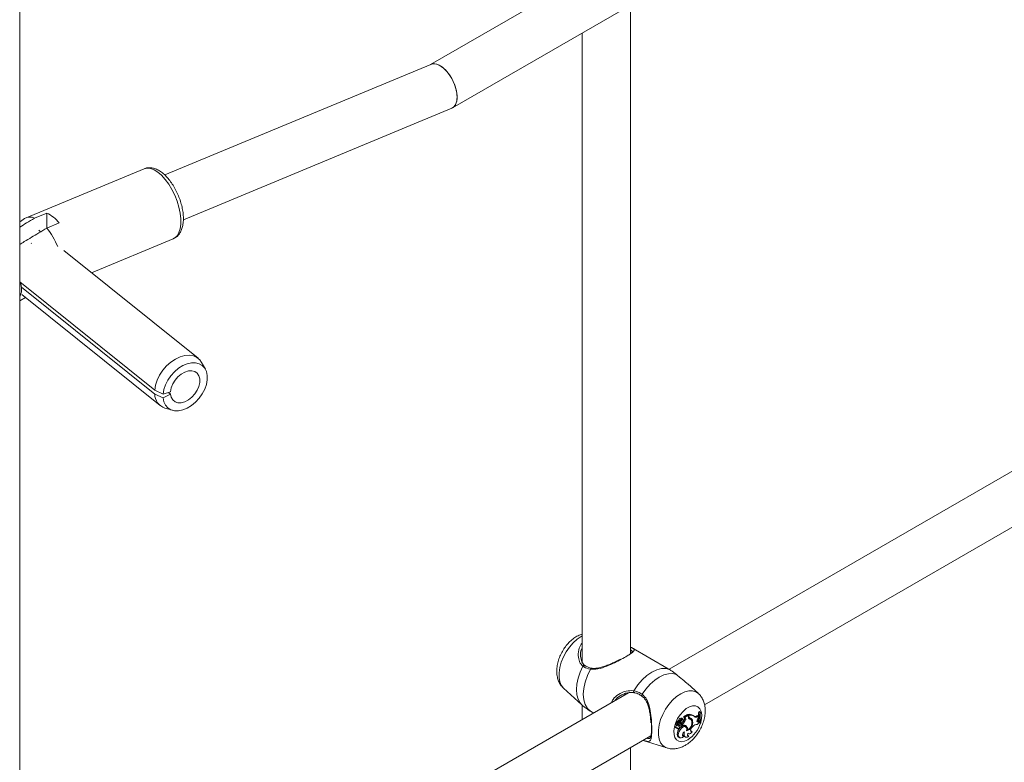
# Model space of a CAD drawing. Units: millimetres. Extents: x 0 to 42, y 0 to 29.8.
# Drawn here: x 32.1 to 32.8, y 21.2 to 21.7 of the extents above; entities that cross this region are included whole.
import ezdxf

# ---------------------------------------------------------------- set-up
doc = ezdxf.new("R2010")
doc.units = ezdxf.units.MM

msp = doc.modelspace()

# ---------------------------------------------------------------- linework, layer by layer
at = {"color": 7, "linetype": 'Continuous', "lineweight": 18}
for p, q in [((32.13743, 17.70581), (32.13743, 23.64716)), ((32.53924, 21.73703), (32.40858, 21.6616)), ((32.42303, 21.63299), (32.55397, 21.70858)), ((32.54057, 21.273), (32.54057, 21.70085)), ((32.50857, 21.68237), (32.50857, 21.26732)), ((32.40885, 21.66171), (32.23317, 21.58874)), ((32.24543, 21.55918), (32.42251, 21.63273)), ((32.21961, 21.59285), (32.14169, 21.56049)), ((32.14068, 21.55994), (32.13794, 21.5581)), ((32.15531, 21.56365), (32.14719, 21.56028)), ((32.15531, 21.55368), (32.15531, 21.56365)), ((32.13743, 21.55844), (32.13831, 21.55822)), ((32.15537, 21.55372), (32.16348, 21.55709)), ((32.15122, 21.55123), (32.14997, 21.55223)), ((32.18483, 21.52426), (32.23879, 21.54668)), ((32.25521, 21.46779), (32.16662, 21.53887)), ((32.22651, 21.44675), (32.1375, 21.51816)), ((32.22651, 21.44419), (32.1386, 21.51472)), ((32.13743, 21.50579), (32.14121, 21.50797)), ((32.13892, 21.50981), (32.23018, 21.43659)), ((32.96351, 21.49203), (32.56609, 21.2626)), ((32.25996, 21.46062), (32.25747, 21.46509)), ((32.58939, 21.2391), (32.97823, 21.46358)), ((32.2321, 21.44411), (32.22651, 21.44675)), ((32.2321, 21.4418), (32.22651, 21.44419)), ((32.23695, 21.44574), (32.2321, 21.44411)), ((32.23695, 21.4442), (32.2321, 21.4418)), ((32.2356, 21.44529), (32.23695, 21.4442)), ((32.2333, 21.43497), (32.23821, 21.43351)), ((32.56541, 21.263), (32.54126, 21.27695)), ((32.51038, 21.26518), (32.51014, 21.26541)), ((32.5666, 21.2623), (32.56541, 21.263)), ((32.49638, 21.25008), (32.50851, 21.23904)), ((32.5853, 21.24658), (32.5783, 21.25293)), ((32.53924, 21.24711), (32.40858, 21.17167)), ((32.50857, 21.23908), (32.50857, 21.2294)), ((32.51404, 21.23495), (32.51627, 21.23365)), ((32.58602, 21.23474), (32.58559, 21.2345)), ((32.58635, 21.23404), (32.58559, 21.2345)), ((32.58666, 21.23422), (32.58602, 21.23474)), ((32.57197, 21.2275), (32.57092, 21.22796)), ((32.57316, 21.22869), (32.57241, 21.22912)), ((32.57421, 21.22866), (32.57388, 21.22884)), ((32.57515, 21.22995), (32.57449, 21.23044)), ((32.57527, 21.22931), (32.57467, 21.22974)), ((32.57579, 21.23098), (32.5754, 21.23119)), ((32.57803, 21.23277), (32.57542, 21.23127)), ((32.57654, 21.23065), (32.57579, 21.23098)), ((32.5762, 21.23083), (32.57582, 21.231)), ((32.57682, 21.22916), (32.57606, 21.22957)), ((32.57868, 21.23226), (32.5762, 21.23083)), ((32.57654, 21.23065), (32.5762, 21.23083)), ((32.57868, 21.23226), (32.57803, 21.23277)), ((32.57832, 21.23255), (32.57832, 21.23282)), ((32.57908, 21.23234), (32.57832, 21.23282)), ((32.57868, 21.23138), (32.57868, 21.23226)), ((32.57964, 21.22972), (32.57897, 21.2302)), ((32.57908, 21.2318), (32.57908, 21.23234)), ((32.57984, 21.23031), (32.5791, 21.23064)), ((32.58029, 21.22943), (32.57963, 21.22991)), ((32.5815, 21.22834), (32.58073, 21.2287)), ((32.58255, 21.23159), (32.58189, 21.23207)), ((32.58437, 21.23181), (32.58506, 21.2322)), ((32.58508, 21.23133), (32.58437, 21.23181)), ((32.58442, 21.22838), (32.58467, 21.22847)), ((32.58467, 21.22847), (32.58527, 21.22872)), ((32.58537, 21.22799), (32.58467, 21.22847)), ((32.58571, 21.23169), (32.58506, 21.2322)), ((32.58508, 21.23133), (32.58571, 21.23169)), ((32.58509, 21.23018), (32.58569, 21.23079)), ((32.58593, 21.22822), (32.58527, 21.22872)), ((32.58537, 21.22799), (32.58593, 21.22822)), ((32.58569, 21.23079), (32.58571, 21.23169)), ((32.58606, 21.22766), (32.58593, 21.22822)), ((32.58666, 21.23422), (32.58635, 21.23404)), ((32.57007, 21.22428), (32.57082, 21.22395)), ((32.57154, 21.22599), (32.57089, 21.22649)), ((32.57092, 21.22375), (32.57167, 21.22342)), ((32.5713, 21.22673), (32.57134, 21.22671)), ((32.57205, 21.2264), (32.5713, 21.22673)), ((32.57134, 21.22671), (32.57208, 21.22638)), ((32.57263, 21.22702), (32.57158, 21.22748)), ((32.57251, 21.22747), (32.57177, 21.22779)), ((32.57259, 21.22146), (32.57183, 21.22188)), ((32.573, 21.22543), (32.57228, 21.2259)), ((32.57252, 21.22737), (32.57258, 21.22745)), ((32.57333, 21.22702), (32.57252, 21.22737)), ((32.57297, 21.22463), (32.57311, 21.22457)), ((32.57407, 21.22607), (32.57338, 21.22655)), ((32.5743, 21.22601), (32.57364, 21.2265)), ((32.57408, 21.22685), (32.57408, 21.22617)), ((32.57485, 21.22642), (32.57408, 21.22685)), ((32.57485, 21.22562), (32.57442, 21.2258)), ((32.57485, 21.22642), (32.57485, 21.22562)), ((32.57699, 21.2245), (32.57633, 21.22498)), ((32.57738, 21.22502), (32.57662, 21.22536)), ((32.57805, 21.22257), (32.57762, 21.22274)), ((32.58028, 21.22185), (32.58061, 21.2219)), ((32.58119, 21.22138), (32.58061, 21.2219)), ((32.58113, 21.22442), (32.5816, 21.22487)), ((32.58673, 21.22705), (32.58598, 21.22737)), ((32.58673, 21.22705), (32.58703, 21.22723)), ((32.42303, 21.14307), (32.55397, 21.21866)), ((32.54896, 21.21569), (32.56458, 21.2107)), ((32.57227, 21.2178), (32.57301, 21.21747)), ((32.57488, 21.21876), (32.57507, 21.21879)), ((32.57559, 21.21827), (32.57507, 21.21879)), ((32.57604, 21.21819), (32.57679, 21.21786)), ((32.57828, 21.2188), (32.57848, 21.21881)), ((32.57838, 21.22028), (32.57882, 21.22008)), ((32.57896, 21.21831), (32.57848, 21.21881)), ((32.54057, 20.78308), (32.54057, 21.21092))]:
    msp.add_line(p, q, dxfattribs=at)
at = {"color": 8, "linetype": 'Continuous', "lineweight": 18}
for p, q in [((32.14531, 21.5435), (32.14499, 21.54377)), ((32.57908, 21.2318), (32.57868, 21.23199))]:
    msp.add_line(p, q, dxfattribs=at)
at = {"color": 8, "linetype": 'Continuous', "lineweight": 18, "flags": 128}
for points in [[(32.21961, 21.59285), (32.22155, 21.59329), (32.22376, 21.59308), (32.22613, 21.59219), (32.22858, 21.59066), (32.23106, 21.58853), (32.23348, 21.58585), (32.23578, 21.58272), (32.23789, 21.57921), (32.23974, 21.57543), (32.2413, 21.57149), (32.24251, 21.5675), (32.24333, 21.56357), (32.24375, 21.55982), (32.24375, 21.55636), (32.24333, 21.55329), (32.24251, 21.55068), (32.2413, 21.54863), (32.23974, 21.54718), (32.23879, 21.54668)], [(32.49638, 21.25008), (32.49625, 21.25019), (32.49482, 21.25204), (32.49384, 21.2544), (32.49334, 21.2572), (32.49334, 21.26035), (32.49384, 21.26373), (32.49482, 21.26723), (32.49625, 21.27073), (32.49809, 21.27412), (32.50026, 21.27727), (32.5027, 21.28008), (32.50532, 21.28245), (32.50803, 21.28431), (32.50857, 21.28461)], [(32.50851, 21.23904), (32.5073, 21.2404), (32.50597, 21.24284), (32.50516, 21.24579), (32.50489, 21.24916), (32.50516, 21.25286), (32.50597, 21.25675), (32.5073, 21.26071), (32.50909, 21.26463)], [(32.56457, 21.2107), (32.56369, 21.21105), (32.56186, 21.21232), (32.56042, 21.21416), (32.55944, 21.21653), (32.55894, 21.21933), (32.55894, 21.22248), (32.55944, 21.22586), (32.56042, 21.22936), (32.56186, 21.23286), (32.56369, 21.23625), (32.56587, 21.2394), (32.56831, 21.24221), (32.57093, 21.24458), (32.57364, 21.24644), (32.57635, 21.24771), (32.57897, 21.24836), (32.58141, 21.24837), (32.58358, 21.24773), (32.58531, 21.24656)], [(32.57831, 21.21608), (32.57619, 21.21514), (32.57419, 21.21483), (32.5724, 21.21515), (32.57094, 21.2161), (32.56987, 21.21762), (32.56926, 21.21962), (32.56914, 21.22201), (32.56951, 21.22465), (32.57035, 21.2274), (32.57163, 21.23012), (32.57326, 21.23264), (32.57517, 21.23485), (32.57725, 21.23662), (32.57938, 21.23785), (32.58146, 21.23848), (32.58336, 21.23847), (32.585, 21.23783), (32.58627, 21.23659), (32.58712, 21.23482), (32.58749, 21.23261), (32.58736, 21.23007), (32.58687, 21.22775)]]:
    msp.add_lwpolyline(points, dxfattribs=at)
at = {"color": 7, "linetype": 'Continuous', "lineweight": 18, "flags": 128}
for points in [[(32.22651, 21.44675), (32.22705, 21.45005), (32.22816, 21.45342), (32.2298, 21.45676), (32.23191, 21.45992), (32.23442, 21.4628), (32.23722, 21.4653), (32.24023, 21.46731), (32.24333, 21.46877), (32.24641, 21.46963), (32.24935, 21.46985), (32.25204, 21.46943), (32.2544, 21.46837), (32.25632, 21.46673), (32.25747, 21.46509)], [(32.2321, 21.44411), (32.23261, 21.44717), (32.23366, 21.45031), (32.23523, 21.4534), (32.23723, 21.45631), (32.23961, 21.45894), (32.24226, 21.46119), (32.24508, 21.46296), (32.24796, 21.46418), (32.25079, 21.46482), (32.25346, 21.46484), (32.25587, 21.46424), (32.25792, 21.46305), (32.25953, 21.46132), (32.26064, 21.4591), (32.2612, 21.45649), (32.2612, 21.45359), (32.26064, 21.45052), (32.25953, 21.44738), (32.25792, 21.44431), (32.25587, 21.44141), (32.25346, 21.43882), (32.25079, 21.43662), (32.24796, 21.4349), (32.24508, 21.43374), (32.24226, 21.43316), (32.23961, 21.4332), (32.23723, 21.43386), (32.23523, 21.43511), (32.23366, 21.4369), (32.23261, 21.43916), (32.2321, 21.4418)], [(32.23695, 21.44574), (32.23743, 21.44829), (32.23846, 21.45087), (32.23997, 21.45335), (32.24189, 21.45556), (32.24409, 21.45739), (32.24645, 21.45871), (32.24882, 21.45946), (32.25106, 21.45958), (32.25304, 21.45906), (32.25463, 21.45795), (32.25576, 21.4563), (32.25633, 21.45422), (32.25633, 21.45182), (32.25576, 21.44926), (32.25463, 21.44668), (32.25304, 21.44424), (32.25106, 21.44209), (32.24882, 21.44034), (32.24645, 21.43912), (32.24409, 21.43849), (32.24189, 21.43848), (32.23997, 21.4391), (32.23846, 21.44032), (32.23743, 21.44205), (32.23695, 21.4442)], [(32.51404, 21.23495), (32.51205, 21.23682), (32.51058, 21.23936), (32.50967, 21.24248), (32.50937, 21.24608), (32.50967, 21.25003), (32.51058, 21.2542), (32.51205, 21.25844), (32.51404, 21.26261)], [(32.54265, 21.24847), (32.54526, 21.25228), (32.5482, 21.25567), (32.55136, 21.25854), (32.55462, 21.26078), (32.55789, 21.26232), (32.56105, 21.26309), (32.56399, 21.26309), (32.5666, 21.2623)], [(32.54825, 21.24608), (32.55074, 21.24959), (32.55351, 21.25272), (32.55648, 21.25537), (32.55954, 21.25745), (32.5626, 21.2589), (32.56556, 21.25967), (32.56833, 21.25974), (32.57082, 21.25911)], [(32.57516, 21.22808), (32.57535, 21.22844), (32.57544, 21.22881), (32.5754, 21.22912), (32.57525, 21.22932), (32.575, 21.22937), (32.57472, 21.22925), (32.57444, 21.229), (32.57421, 21.22866)], [(32.58509, 21.23018), (32.58478, 21.22979), (32.58455, 21.22935), (32.58441, 21.22889), (32.5844, 21.22847), (32.58451, 21.22814), (32.58472, 21.22794), (32.58502, 21.22788), (32.58537, 21.22799)], [(32.57089, 21.22649), (32.57052, 21.22631), (32.57017, 21.22596), (32.56991, 21.2255), (32.56978, 21.22503), (32.5698, 21.22462), (32.56998, 21.22434), (32.57007, 21.22428)], [(32.57154, 21.22599), (32.57119, 21.22579), (32.57087, 21.22545), (32.57064, 21.22502), (32.57054, 21.22458), (32.57059, 21.22421), (32.57077, 21.22397), (32.57106, 21.22392), (32.5714, 21.22406)], [(32.57068, 21.22401), (32.57082, 21.22381), (32.57092, 21.22375)], [(32.57183, 21.22188), (32.57144, 21.22073), (32.57131, 21.21964), (32.57146, 21.21872), (32.57188, 21.21806), (32.57227, 21.2178)], [(32.5714, 21.22406), (32.57143, 21.22373), (32.57156, 21.22349), (32.57178, 21.22338), (32.57206, 21.22342), (32.57236, 21.2236), (32.57264, 21.22389), (32.57285, 21.22426), (32.57298, 21.22464)], [(32.57633, 21.22498), (32.57612, 21.22511), (32.57528, 21.22523), (32.57431, 21.22491), (32.57333, 21.22417), (32.57247, 21.22312), (32.57183, 21.22188)], [(32.57259, 21.22146), (32.57221, 21.22037), (32.57208, 21.21933), (32.57221, 21.21843), (32.57258, 21.21777), (32.57317, 21.21741), (32.57391, 21.21737), (32.57475, 21.21767), (32.57559, 21.21827)], [(32.57758, 21.22195), (32.57766, 21.22312), (32.57739, 21.22404), (32.57681, 21.22461), (32.57599, 21.22475), (32.57504, 21.22444), (32.57407, 21.22372), (32.57322, 21.22268), (32.57259, 21.22146)], [(32.57364, 21.2265), (32.5736, 21.22652), (32.57338, 21.22655)], [(32.57362, 21.22454), (32.57385, 21.22462), (32.57408, 21.2248), (32.57427, 21.22506), (32.57441, 21.22536), (32.57445, 21.22565), (32.5744, 21.22589), (32.57427, 21.22604), (32.57407, 21.22607)], [(32.57613, 21.22142), (32.5757, 21.22109), (32.57531, 21.22063), (32.57502, 21.22008), (32.57485, 21.21952), (32.57483, 21.219), (32.57496, 21.21859), (32.57522, 21.21834), (32.57559, 21.21827)], [(32.57613, 21.22142), (32.57588, 21.22045), (32.57583, 21.21955), (32.57599, 21.21878), (32.57633, 21.2182), (32.57684, 21.21784), (32.57748, 21.21774), (32.5782, 21.2179), (32.57896, 21.21831)], [(32.57662, 21.22536), (32.57637, 21.22557), (32.5763, 21.22562)], [(32.58113, 21.22442), (32.58075, 21.22396), (32.58045, 21.22342), (32.58026, 21.22286), (32.5802, 21.22232), (32.58027, 21.22187), (32.58048, 21.22154), (32.5808, 21.22138), (32.58119, 21.22138)], [(32.57843, 21.22041), (32.57829, 21.22002), (32.57821, 21.21964), (32.57819, 21.21928), (32.57823, 21.21896), (32.57833, 21.21869), (32.57849, 21.21849), (32.5787, 21.21836), (32.57896, 21.21831)], [(32.57843, 21.22041), (32.57866, 21.22017), (32.57896, 21.22003), (32.57931, 21.22), (32.57969, 21.22009), (32.58008, 21.22028), (32.58048, 21.22057), (32.58085, 21.22094), (32.58119, 21.22138)]]:
    msp.add_lwpolyline(points, dxfattribs=at)
at = {"color": 7, "linetype": 'Continuous', "lineweight": 18}
for centre, radius, start, end in [((32.14423, 21.55429), 0.00667, 63.69141, 122.16454), ((32.14622, 21.54394), 0.0217, 37.28224, 65.23538), ((32.11834, 21.52397), 0.0475, 21.61333, 38.77998), ((32.23639, 21.44436), 0.00988, 180.96832, 251.79851), ((32.60413, 21.23136), 0.0188, 170.38556, 178.09443), ((32.57091, 21.22781), 0.000153, 88.18129, 185.11224), ((32.57114, 21.22819), 0.00013, 94.2459, 209.26194), ((32.57123, 21.22959), 0.00127, 265.47853, 338.30769), ((32.5719, 21.22919), 0.00136, 265.80769, 338.42071), ((32.57409, 21.22876), 0.00172, 76.66309, 168.06549), ((32.57256, 21.22862), 0.00115, 267.44848, 351.69482), ((32.57476, 21.22836), 0.00163, 75.63255, 168.2857), ((32.56804, 21.23092), 0.00657, 323.6201, 339.93418), ((32.57343, 21.22895), 0.00194, 267.1807, 333.09536), ((32.57583, 21.22782), 0.00222, 107.39058, 163.40596), ((32.56998, 21.2319), 0.00651, 309.03938, 339.03493), ((32.57059, 21.23156), 0.00668, 309.69167, 338.97887), ((32.57545, 21.23122), 0.0000561, 118.43548, 212.70771), ((32.57522, 21.23016), 0.00102, 324.99753, 50.57436), ((32.57598, 21.22977), 0.00104, 323.74267, 57.60772), ((32.57552, 21.22761), 0.00603, 290.04667, 6.87023), ((32.57583, 21.22737), 0.0053, 294.82742, 9.98699), ((32.57923, 21.22824), 0.00466, 55.21694, 101.28119), ((32.58023, 21.23117), 0.00157, 172.27624, 248.01048), ((32.57953, 21.23165), 0.0011, 221.92371, 246.74046), ((32.57859, 21.22848), 0.00177, 53.95108, 77.34822), ((32.58058, 21.23162), 0.00151, 173.40302, 240.53833), ((32.57992, 21.22784), 0.00458, 52.37739, 100.48751), ((32.57916, 21.22784), 0.00194, 13.40179, 75.48891), ((32.57949, 21.22833), 0.00202, 0.2534, 79.88577), ((32.57854, 21.22864), 0.00218, 10.50276, 49.53615), ((32.5832, 21.23351), 0.00207, 254.63211, 304.53921), ((32.58397, 21.2327), 0.00177, 224.42903, 308.75875), ((32.59772, 21.23124), 0.01238, 183.64218, 193.17202), ((32.60043, 21.2313), 0.01434, 168.97849, 197.23115), ((32.6009, 21.23148), 0.01451, 169.10393, 197.03486), ((32.57214, 21.22783), 0.00139, 181.25101, 232.4031), ((32.57158, 21.22743), 0.0000487, 85.44135, 183.44289), ((32.57287, 21.22746), 0.00134, 181.39118, 232.41169), ((32.57234, 21.22591), 0.000812, 174.53363, 323.93112), ((32.57145, 21.22686), 0.00127, 276.54233, 310.96254), ((32.5718, 21.2278), 0.0000292, 100.5453, 200.84293), ((32.57222, 21.22673), 0.000373, 243.7748, 306.61535), ((32.57439, 21.22358), 0.00314, 108.7875, 132.21543), ((32.57225, 21.22682), 0.000429, 296.05912, 27.74913), ((32.5734, 21.22522), 0.00071, 233.98355, 288.21413), ((32.57506, 21.22316), 0.00307, 108.89044, 132.24387), ((32.57557, 21.223), 0.00272, 48.22791, 105.24936), ((32.57533, 21.2239), 0.00195, 10.36464, 48.60208), ((32.57545, 21.22317), 0.00267, 346.87215, 43.84096), ((32.58418, 21.22283), 0.0033, 78.82734, 141.60926), ((32.5877, 21.22512), 0.00303, 122.80803, 161.84394), ((32.57709, 21.21995), 0.00204, 173.40889, 239.17492)]:
    msp.add_arc(centre, radius, start, end, dxfattribs=at)
at = {"color": 8, "linetype": 'Continuous', "lineweight": 18}
for centre, radius, start, end in [((32.50996, 21.26428), 0.000939, 66.69991, 158.11118), ((32.5148, 21.26257), 0.000764, 94.12589, 177.56837), ((32.54353, 21.24798), 0.001, 150.89988, 234.97128), ((32.5488, 21.24538), 0.000886, 128.03229, 206.04128), ((32.56752, 21.23294), 0.02002, 302.61694, 343.13493)]:
    msp.add_arc(centre, radius, start, end, dxfattribs=at)
at = {"color": 7, "linetype": 'Continuous', "lineweight": 18}
for start_param, end_param in [(3.961457, 6.248801), (3.107208, 6.248801), (3.107208, 3.961457)]:
    msp.add_ellipse((32.41568, 21.64722), major_axis=(-0.00709, 0.01437), ratio=0.52899, start_param=start_param, end_param=end_param, dxfattribs=at)
for points, knots in [([(32.23875, 21.54675), (32.23912, 21.54689), (32.24023, 21.54729), (32.24176, 21.54858), (32.24326, 21.55045), (32.24438, 21.55275), (32.24514, 21.55547), (32.24551, 21.5586), (32.24546, 21.56207), (32.24499, 21.56572), (32.24415, 21.56947), (32.24296, 21.57321), (32.24145, 21.57687), (32.23966, 21.58035), (32.23763, 21.5836), (32.23539, 21.58652), (32.23296, 21.58905), (32.23037, 21.59113), (32.22776, 21.59259), (32.22521, 21.59341), (32.22283, 21.5936), (32.22093, 21.5934), (32.21995, 21.59293), (32.21964, 21.59278)], [0, 0, 0, 0, 0.022389, 0.066534, 0.110797, 0.157298, 0.207181, 0.259905, 0.313643, 0.367008, 0.419873, 0.472384, 0.524738, 0.57713, 0.629699, 0.682667, 0.736291, 0.79084, 0.846376, 0.893984, 0.938431, 0.980983, 1, 1, 1, 1]), ([(32.14719, 21.56028), (32.1454, 21.5592), (32.14215, 21.55725), (32.1389, 21.55529), (32.13743, 21.55441)], [0, 0, 0, 0, 0.549514, 1, 1, 1, 1]), ([(32.13743, 21.54293), (32.13843, 21.54353), (32.14262, 21.54606), (32.1486, 21.54965), (32.15358, 21.55264), (32.15537, 21.55372)], [0, 0, 0, 0, 0.167244, 0.70105, 1, 1, 1, 1]), ([(32.13743, 21.5084), (32.13766, 21.50883), (32.13827, 21.50999), (32.13872, 21.51218), (32.13869, 21.51475), (32.13822, 21.51685), (32.13762, 21.51793), (32.13743, 21.51826)], [0, 0, 0, 0, 0.141795, 0.382589, 0.639886, 0.889318, 1, 1, 1, 1]), ([(32.50857, 21.28576), (32.50814, 21.28564), (32.50674, 21.28523), (32.50447, 21.28398), (32.50178, 21.28206), (32.49926, 21.27962), (32.497, 21.27679), (32.49507, 21.27366), (32.49353, 21.27033), (32.49242, 21.26685), (32.49182, 21.26329), (32.49179, 21.25989), (32.49231, 21.25678), (32.49331, 21.25409), (32.49461, 21.25186), (32.49577, 21.25073), (32.49626, 21.25025)], [0, 0, 0, 0, 0.032422, 0.105303, 0.181898, 0.260532, 0.339249, 0.417843, 0.496791, 0.576662, 0.658224, 0.74204, 0.814775, 0.883741, 0.949778, 1, 1, 1, 1]), ([(32.50857, 21.27669), (32.50841, 21.27641), (32.50748, 21.27479), (32.50743, 21.27137), (32.5082, 21.26756), (32.50946, 21.26557), (32.51024, 21.26493), (32.51029, 21.26489)], [0, 0, 0, 0, 0.076788, 0.435692, 0.73266, 0.983369, 1, 1, 1, 1]), ([(32.53768, 21.27102), (32.53855, 21.27157), (32.54008, 21.27252), (32.54121, 21.27349), (32.5417, 21.27437), (32.54165, 21.2748), (32.54072, 21.27532), (32.54057, 21.27539)], [0, 0, 0, 0, 0.247101, 0.431899, 0.624322, 0.942686, 1, 1, 1, 1]), ([(32.54065, 21.27729), (32.54096, 21.27712), (32.5413, 21.27694), (32.54149, 21.27681), (32.5415, 21.2768)], [0, 0, 0, 0, 0.913949, 1, 1, 1, 1]), ([(32.53352, 21.26905), (32.53335, 21.26896), (32.53235, 21.26843), (32.5303, 21.26742), (32.52742, 21.26611), (32.52437, 21.26489), (32.52125, 21.26386), (32.51834, 21.26327), (32.51615, 21.26309), (32.51509, 21.26333), (32.51476, 21.2634)], [0, 0, 0, 0, 0.030507, 0.17284, 0.321133, 0.475983, 0.639241, 0.805132, 0.940824, 1, 1, 1, 1]), ([(32.51404, 21.26261), (32.51251, 21.263), (32.51068, 21.26348), (32.50932, 21.26446), (32.50909, 21.26463)], [0, 0, 0, 0, 0.832421, 1, 1, 1, 1]), ([(32.51475, 21.26335), (32.51461, 21.26337), (32.51361, 21.26352), (32.512, 21.26405), (32.51085, 21.26482), (32.5103, 21.26519)], [0, 0, 0, 0, 0.074901, 0.556208, 1, 1, 1, 1]), ([(32.57082, 21.25911), (32.56957, 21.26014), (32.56807, 21.26139), (32.56681, 21.26217), (32.5666, 21.2623)], [0, 0, 0, 0, 0.8322736, 1, 1, 1, 1]), ([(32.57823, 21.25286), (32.57772, 21.25336), (32.57608, 21.25497), (32.57329, 21.25701), (32.57149, 21.25854), (32.57082, 21.25911)], [0, 0, 0, 0, 0.2208871, 0.7104026, 1, 1, 1, 1]), ([(32.54265, 21.24847), (32.54427, 21.24802), (32.54622, 21.24748), (32.54796, 21.24628), (32.54825, 21.24608)], [0, 0, 0, 0, 0.8324209, 1, 1, 1, 1]), ([(32.54327, 21.24727), (32.54169, 21.24732), (32.53833, 21.24744), (32.53384, 21.24529), (32.53099, 21.2433), (32.53029, 21.24199), (32.53025, 21.24191)], [0, 0, 0, 0, 0.318921, 0.680167, 0.981616, 1, 1, 1, 1]), ([(32.54295, 21.24715), (32.54308, 21.24713), (32.54409, 21.24697), (32.54585, 21.24637), (32.54732, 21.24539), (32.54798, 21.24495)], [0, 0, 0, 0, 0.075975, 0.582499, 1, 1, 1, 1]), ([(32.54795, 21.24493), (32.54834, 21.24466), (32.54936, 21.24394), (32.55062, 21.2422), (32.55178, 21.23983), (32.55265, 21.23697), (32.55331, 21.23373), (32.55372, 21.23047), (32.55393, 21.22825), (32.55397, 21.2273), (32.55397, 21.22726)], [0, 0, 0, 0, 0.078856, 0.21057, 0.351589, 0.503574, 0.671511, 0.844996, 0.994339, 1, 1, 1, 1]), ([(32.57666, 21.21242), (32.57722, 21.21277), (32.57875, 21.21371), (32.58106, 21.21565), (32.58348, 21.21828), (32.5856, 21.22126), (32.58736, 21.22448), (32.5887, 21.22789), (32.58959, 21.23142), (32.58993, 21.23486), (32.58973, 21.23808), (32.58903, 21.24097), (32.58784, 21.24353), (32.58657, 21.2454), (32.58558, 21.24625), (32.58527, 21.24651)], [0, 0, 0, 0, 0.0513169, 0.137495, 0.2238548, 0.310079, 0.3963477, 0.4833029, 0.5716196, 0.6621509, 0.7442009, 0.8223208, 0.8965327, 0.968057, 1, 1, 1, 1]), ([(32.50854, 21.23911), (32.50907, 21.2386), (32.50999, 21.2377), (32.51105, 21.23697), (32.5115, 21.23666)], [0, 0, 0, 0, 0.573412, 1, 1, 1, 1]), ([(32.51154, 21.23671), (32.51203, 21.23631), (32.51278, 21.2357), (32.51372, 21.23514), (32.51404, 21.23495)], [0, 0, 0, 0, 0.659121, 1, 1, 1, 1]), ([(32.57158, 21.22748), (32.57156, 21.22749), (32.57148, 21.22755), (32.57125, 21.22772), (32.57105, 21.22787), (32.57092, 21.22796)], [0, 0, 0, 0, 0.078948, 0.394739, 1, 1, 1, 1]), ([(32.57177, 21.22779), (32.57176, 21.2278), (32.57171, 21.22782), (32.57149, 21.22792), (32.57125, 21.22803), (32.57105, 21.22811), (32.57102, 21.22813)], [0, 0, 0, 0, 0.042676, 0.21338, 0.896197, 1, 1, 1, 1]), ([(32.5718, 21.22783), (32.57179, 21.22784), (32.57174, 21.22787), (32.57154, 21.22802), (32.57132, 21.22817), (32.57115, 21.2283), (32.57113, 21.22832)], [0, 0, 0, 0, 0.042677, 0.213385, 0.896216, 1, 1, 1, 1]), ([(32.57582, 21.231), (32.57581, 21.23101), (32.57574, 21.23104), (32.57564, 21.23109), (32.57551, 21.23114), (32.57544, 21.23117), (32.5754, 21.23119)], [0, 0, 0, 0, 0.0734466, 0.5000003, 0.7500001, 1, 1, 1, 1]), ([(32.57582, 21.231), (32.57582, 21.231), (32.57582, 21.23101), (32.57582, 21.23101), (32.57581, 21.23101), (32.57577, 21.23104), (32.57564, 21.23112), (32.57552, 21.23121), (32.57542, 21.23127)], [0, 0, 0, 0, 0.00083, 0.004153, 0.017442, 0.07059, 0.283171, 1, 1, 1, 1]), ([(32.55118, 21.21705), (32.55157, 21.21696), (32.55286, 21.21665), (32.55363, 21.21722), (32.55423, 21.21909), (32.55445, 21.22227), (32.55436, 21.22535), (32.55432, 21.22697)], [0, 0, 0, 0, 0.104832, 0.353972, 0.567205, 0.771731, 1, 1, 1, 1]), ([(32.57153, 21.22743), (32.57151, 21.22744), (32.57141, 21.22749), (32.57115, 21.22761), (32.57091, 21.22772), (32.57076, 21.2278)], [0, 0, 0, 0, 0.078947, 0.394734, 1, 1, 1, 1]), ([(32.57263, 21.22702), (32.57249, 21.22712), (32.57227, 21.22728), (32.57205, 21.22744), (32.57197, 21.2275)], [0, 0, 0, 0, 0.647928, 1, 1, 1, 1]), ([(32.56458, 21.21077), (32.56482, 21.21067), (32.5659, 21.21024), (32.56799, 21.21004), (32.57073, 21.21017), (32.57354, 21.21088), (32.57549, 21.21176), (32.57654, 21.21235), (32.57666, 21.21242)], [0, 0, 0, 0, 0.06133, 0.277813, 0.495383, 0.720089, 0.968544, 1, 1, 1, 1])]:
    msp.add_open_spline(points, degree=3, knots=knots, dxfattribs=at)
at = {"color": 8, "linetype": 'Continuous', "lineweight": 18}
for points, knots in [([(32.50909, 21.26463), (32.50826, 21.2655), (32.50741, 21.2664), (32.5064, 21.26882), (32.50582, 21.27186), (32.50626, 21.27638), (32.50787, 21.27884), (32.50857, 21.2799)], [0, 0, 0, 0, 0.234503, 0.240394, 0.48108, 0.775326, 1, 1, 1, 1]), ([(32.5415, 21.2768), (32.54183, 21.2766), (32.54284, 21.27597), (32.54312, 21.27527), (32.54248, 21.27428), (32.54112, 21.27314), (32.53853, 21.27146), (32.53457, 21.26923), (32.5299, 21.26683), (32.52463, 21.2645), (32.51917, 21.26252), (32.51568, 21.26258), (32.51404, 21.26261)], [0, 0, 0, 0, 0.059995, 0.183985, 0.257108, 0.332918, 0.437752, 0.542991, 0.643817, 0.754361, 0.885284, 1, 1, 1, 1]), ([(32.52792, 21.24057), (32.52827, 21.24132), (32.52924, 21.24345), (32.53263, 21.24626), (32.53744, 21.2486), (32.54099, 21.24851), (32.54265, 21.24847)], [0, 0, 0, 0, 0.144657, 0.41012, 0.724519, 1, 1, 1, 1]), ([(32.54825, 21.24608), (32.54933, 21.24505), (32.55045, 21.24401), (32.55195, 21.2413), (32.55316, 21.2379), (32.55407, 21.23227), (32.55451, 21.22631), (32.55458, 21.2213), (32.55435, 21.21772), (32.55377, 21.21553), (32.55258, 21.21485), (32.55086, 21.21516), (32.54935, 21.21562), (32.54893, 21.21575)], [0, 0, 0, 0, 0.0947829, 0.0971639, 0.1944458, 0.3133758, 0.4265442, 0.5409369, 0.6430975, 0.7483712, 0.869693, 0.9643889, 1, 1, 1, 1])]:
    msp.add_open_spline(points, degree=3, knots=knots, dxfattribs=at)

doc.saveas('drawing.dxf')
